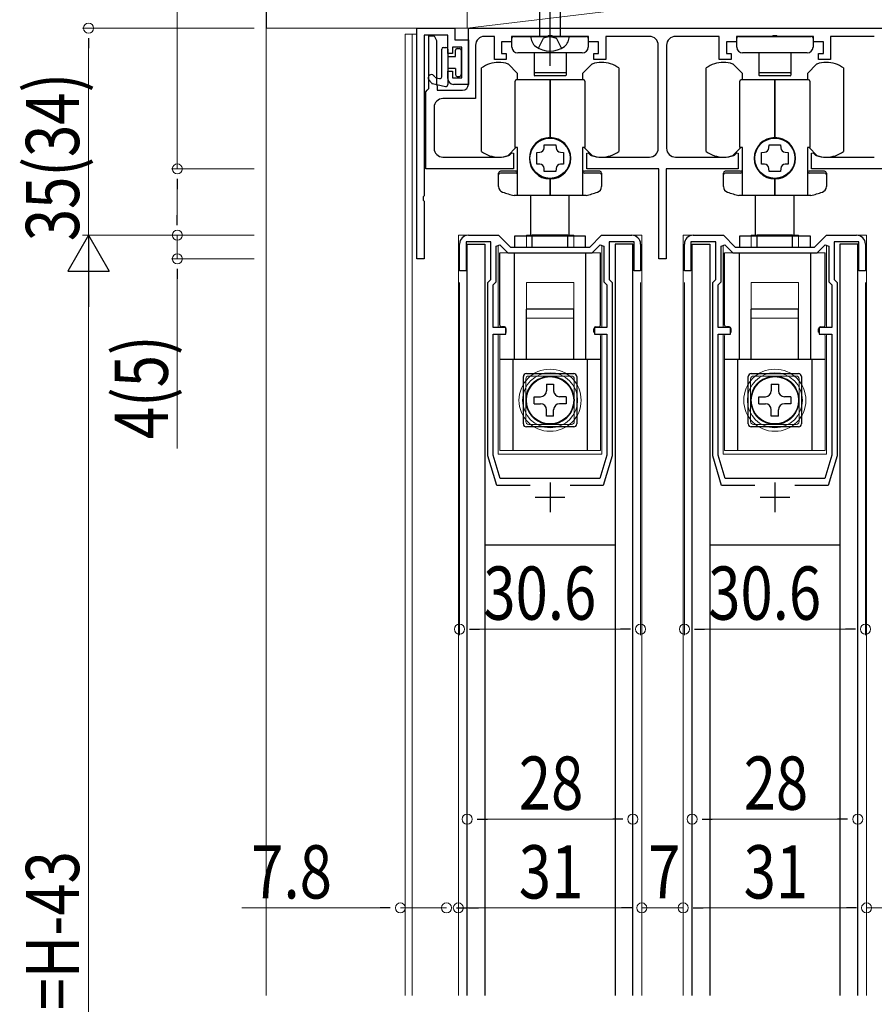
# Model space of a CAD drawing. Extents: x 0 to 1386, y 0 to 2228.
# Drawn here: x 148 to 292, y 529 to 695 of the extents above; entities that cross this region are included whole.
import ezdxf

# ---------------------------------------------------------------- set-up
doc = ezdxf.new("R2010")
doc.units = 0
doc.linetypes.add('YCENTER_1', pattern=[13, 10, -1, 1, -1])
doc.linetypes.add('YHIDDEN_1', pattern=[4, 3, -1])
for name, color, linetype, lineweight in [('YKK_11', 7, 'CONTINUOUS', 30), ('YKK_12', 2, 'CONTINUOUS', 13), ('YKK_13', 4, 'CONTINUOUS', 30), ('YKK_D', 6, 'CONTINUOUS', 13), ('YSS_K', 3, 'CONTINUOUS', 13)]:
    doc.layers.add(name, color=color, linetype=linetype, lineweight=lineweight)
doc.styles.add('text-b', font='extslim2.shx', dxfattribs={"width": 0.8, "bigfont": 'extfont2.shx'})

msp = doc.modelspace()

# ---------------------------------------------------------------- linework, layer by layer
at = {"layer": 'YKK_11', "color": 0, "linetype": 'ByBlock', "lineweight": -2, "ltscale": 0.5}
for p, q in [((215.17, 654.56), (215.17, 693.56)), ((215.17, 693.56), (221.57, 693.56)), ((220.37, 692.36), (216.37, 692.36)), ((216.37, 692.36), (216.37, 665.22)), ((220.37, 689.26), (220.37, 692.36)), ((221.57, 693.56), (221.57, 691.56)), ((223.87, 693.56), (327.47, 693.56)), ((223.87, 684.06), (223.87, 693.56)), ((217.17, 683.36), (217.17, 692.26)), ((217.17, 692.26), (218.07, 692.26)), ((218.07, 692.26), (218.46, 691.45)), ((218.46, 691.45), (218.46, 691.07)), ((218.46, 691.07), (218.46, 690.45)), ((221.57, 691.56), (223.87, 691.56)), ((223.87, 691.56), (223.87, 684.06)), ((225.07, 690.66), (225.07, 681.66)), ((228.27, 692.16), (226.57, 692.16)), ((228.27, 688.26), (228.27, 692.16)), ((231.17, 691.26), (229.47, 691.26)), ((229.47, 691.26), (229.47, 689.26)), ((237.22, 692.16), (231.17, 692.16)), ((231.17, 692.16), (231.17, 691.26)), ((237.4, 692.28), (237.22, 692.16)), ((237.95, 692.28), (237.4, 692.28)), ((238.13, 692.16), (237.95, 692.28)), ((244.17, 692.16), (238.13, 692.16)), ((244.17, 691.26), (244.17, 692.16)), ((245.87, 691.26), (244.17, 691.26)), ((245.87, 689.26), (245.87, 691.26)), ((254.47, 692.16), (247.07, 692.16)), ((247.07, 692.16), (247.07, 688.26)), ((255.97, 673.26), (255.97, 690.66)), ((257.37, 690.66), (257.37, 673.26)), ((266.27, 692.16), (258.87, 692.16)), ((266.27, 688.26), (266.27, 692.16)), ((269.17, 691.26), (267.47, 691.26)), ((267.47, 691.26), (267.47, 689.26)), ((275.22, 692.16), (269.17, 692.16)), ((269.17, 692.16), (269.17, 691.26)), ((275.4, 692.28), (275.22, 692.16)), ((275.95, 692.28), (275.4, 692.28)), ((276.13, 692.16), (275.95, 692.28)), ((282.17, 692.16), (276.13, 692.16)), ((282.17, 691.26), (282.17, 692.16)), ((283.87, 691.26), (282.17, 691.26)), ((283.87, 689.26), (283.87, 691.26)), ((292.47, 692.16), (285.07, 692.16)), ((285.07, 692.16), (285.07, 688.26)), ((218.46, 690.45), (218.46, 690.07)), ((218.46, 690.07), (218.46, 689.45)), ((218.46, 689.45), (218.46, 689.07)), ((218.46, 689.07), (218.46, 688.45)), ((221.17, 689.26), (220.37, 689.26)), ((222.77, 690.36), (221.17, 690.36)), ((221.17, 690.36), (221.17, 689.26)), ((222.77, 685.16), (222.77, 690.36)), ((229.47, 689.26), (230.27, 689.26)), ((230.27, 689.26), (230.27, 688.26)), ((245.07, 688.26), (245.07, 689.26)), ((245.07, 689.26), (245.87, 689.26)), ((267.47, 689.26), (268.27, 689.26)), ((268.27, 689.26), (268.27, 688.26)), ((283.07, 688.26), (283.07, 689.26)), ((283.07, 689.26), (283.87, 689.26)), ((218.46, 688.45), (218.46, 688.07)), ((218.46, 688.07), (218.46, 687.45)), ((218.46, 687.45), (218.46, 687.07)), ((230.27, 688.26), (228.27, 688.26)), ((247.07, 688.26), (245.07, 688.26)), ((268.27, 688.26), (266.27, 688.26)), ((285.07, 688.26), (283.07, 688.26)), ((218.46, 687.07), (218.46, 686.45)), ((218.46, 686.45), (218.46, 686.07)), ((218.46, 686.07), (218.46, 685.45)), ((220.37, 685.06), (220.37, 686.26)), ((220.37, 686.26), (221.17, 686.26)), ((221.17, 686.26), (221.17, 685.16)), ((218.46, 685.45), (218.46, 685.07)), ((218.46, 685.07), (218.46, 684.45)), ((218.46, 684.45), (218.46, 684.07)), ((218.46, 684.07), (218.57, 683.76)), ((221.17, 685.16), (222.77, 685.16)), ((223.87, 684.06), (221.37, 684.06)), ((216.67, 682.77), (216.92, 683.06)), ((216.67, 669.76), (216.67, 682.77)), ((216.92, 683.06), (217.17, 683.36)), ((218.57, 683.76), (218.57, 683.06)), ((218.57, 683.06), (222.87, 683.06)), ((225.07, 681.66), (219.57, 681.66)), ((218.07, 680.16), (218.07, 673.26)), ((230.83, 672.1), (231.23, 672.5)), ((231.23, 672.5), (231.47, 672.4)), ((231.47, 672.4), (231.47, 669.76)), ((243.87, 672.4), (244.12, 672.5)), ((243.87, 669.76), (243.87, 672.4)), ((244.12, 672.5), (244.52, 672.1)), ((268.83, 672.1), (269.23, 672.5)), ((269.23, 672.5), (269.47, 672.4)), ((269.47, 672.4), (269.47, 669.76)), ((281.87, 672.4), (282.12, 672.5)), ((281.87, 669.76), (281.87, 672.4)), ((282.12, 672.5), (282.52, 672.1)), ((219.57, 671.76), (229.02, 671.76)), ((230.71, 672.03), (230.83, 672.1)), ((244.52, 672.1), (244.64, 672.03)), ((246.32, 671.76), (254.47, 671.76)), ((258.87, 671.76), (267.02, 671.76)), ((268.71, 672.03), (268.83, 672.1)), ((282.52, 672.1), (282.64, 672.03)), ((284.32, 671.76), (292.47, 671.76)), ((231.47, 669.76), (216.67, 669.76)), ((256.07, 669.76), (243.87, 669.76)), ((256.07, 654.56), (256.07, 669.76)), ((269.47, 669.76), (257.27, 669.76)), ((257.27, 669.76), (257.27, 654.56)), ((294.07, 669.76), (281.87, 669.76)), ((216.37, 665.22), (216.25, 665.04)), ((216.25, 665.04), (216.25, 664.49)), ((216.25, 664.49), (216.37, 664.3)), ((216.37, 664.3), (216.37, 654.56)), ((227.67, 657.46), (223.47, 657.46)), ((223.47, 657.46), (223.47, 652.56)), ((223.87, 658.56), (228.97, 658.56)), ((227.67, 651.06), (227.67, 657.46)), ((228.97, 658.56), (230.97, 656.56)), ((244.37, 656.56), (246.37, 658.56)), ((246.37, 658.56), (251.47, 658.56)), ((251.87, 657.46), (247.67, 657.46)), ((247.67, 657.46), (247.67, 651.06)), ((251.87, 652.56), (251.87, 657.46)), ((265.67, 657.46), (261.47, 657.46)), ((261.47, 657.46), (261.47, 652.56)), ((261.87, 658.56), (266.97, 658.56)), ((265.67, 651.06), (265.67, 657.46)), ((266.97, 658.56), (268.97, 656.56)), ((282.37, 656.56), (284.37, 658.56)), ((284.37, 658.56), (289.47, 658.56)), ((289.87, 657.46), (285.67, 657.46)), ((285.67, 657.46), (285.67, 651.06)), ((289.87, 652.56), (289.87, 657.46)), ((222.37, 652.56), (222.37, 657.06)), ((228.57, 656.68), (229.19, 656.93)), ((228.57, 650.69), (228.57, 656.68)), ((229.19, 656.93), (230.56, 655.56)), ((230.97, 656.56), (244.37, 656.56)), ((244.79, 655.56), (246.16, 656.93)), ((246.16, 656.93), (246.77, 656.68)), ((246.77, 656.68), (246.77, 650.69)), ((252.97, 657.06), (252.97, 652.56)), ((260.37, 652.56), (260.37, 657.06)), ((266.57, 656.68), (267.19, 656.93)), ((266.57, 650.69), (266.57, 656.68)), ((267.19, 656.93), (268.56, 655.56)), ((268.97, 656.56), (282.37, 656.56)), ((282.79, 655.56), (284.16, 656.93)), ((284.16, 656.93), (284.77, 656.68)), ((284.77, 656.68), (284.77, 650.69)), ((290.97, 657.06), (290.97, 652.56)), ((216.37, 654.56), (215.17, 654.56)), ((230.56, 655.56), (244.79, 655.56)), ((257.27, 654.56), (256.07, 654.56)), ((268.56, 655.56), (282.79, 655.56)), ((223.47, 652.56), (222.37, 652.56)), ((252.97, 652.56), (251.87, 652.56)), ((261.47, 652.56), (260.37, 652.56)), ((290.97, 652.56), (289.87, 652.56)), ((227.17, 650.56), (227.67, 651.06)), ((247.67, 651.06), (248.17, 650.56)), ((265.17, 650.56), (265.67, 651.06)), ((285.67, 651.06), (286.17, 650.56)), ((227.17, 621.26), (227.17, 650.56)), ((228.07, 650.19), (228.57, 650.69)), ((228.07, 642.96), (228.07, 650.19)), ((246.77, 650.69), (247.27, 650.19)), ((247.27, 650.19), (247.27, 642.96)), ((248.17, 650.56), (248.17, 621.26)), ((265.17, 621.26), (265.17, 650.56)), ((266.07, 650.19), (266.57, 650.69)), ((266.07, 642.96), (266.07, 650.19)), ((284.77, 650.69), (285.27, 650.19)), ((285.27, 650.19), (285.27, 642.96)), ((286.17, 650.56), (286.17, 621.26)), ((230.17, 642.96), (228.07, 642.96)), ((230.17, 641.86), (230.17, 642.96)), ((247.27, 642.96), (245.17, 642.96)), ((245.17, 642.96), (245.17, 641.86)), ((268.17, 642.96), (266.07, 642.96)), ((268.17, 641.86), (268.17, 642.96)), ((285.27, 642.96), (283.17, 642.96)), ((283.17, 642.96), (283.17, 641.86)), ((228.07, 621.4), (228.07, 641.86)), ((228.07, 641.86), (230.17, 641.86)), ((245.17, 641.86), (247.27, 641.86)), ((247.27, 641.86), (247.27, 621.4)), ((247.27, 641.86), (247.27, 621.4)), ((266.07, 621.4), (266.07, 641.86)), ((266.07, 641.86), (268.17, 641.86)), ((283.17, 641.86), (285.27, 641.86)), ((285.27, 641.86), (285.27, 621.4)), ((285.27, 641.86), (285.27, 621.4)), ((228.67, 616.26), (227.17, 621.26)), ((229.25, 617.46), (228.07, 621.4)), ((247.27, 621.4), (246.09, 617.46)), ((248.17, 621.26), (246.67, 616.26)), ((266.67, 616.26), (265.17, 621.26)), ((267.25, 617.46), (266.07, 621.4)), ((285.27, 621.4), (284.09, 617.46)), ((286.17, 621.26), (284.67, 616.26)), ((246.09, 617.46), (229.25, 617.46)), ((284.09, 617.46), (267.25, 617.46)), ((234.29, 616.26), (228.67, 616.26)), ((246.67, 616.26), (241.06, 616.26)), ((272.29, 616.26), (266.67, 616.26)), ((284.67, 616.26), (279.06, 616.26))]:
    msp.add_line(p, q, dxfattribs=at)
at = {"layer": 'YKK_11', "color": 2, "ltscale": 0.5}
for p, q in [((237.67, 616.76), (237.67, 611.76)), ((275.67, 616.76), (275.67, 611.76)), ((235.17, 614.26), (240.17, 614.26)), ((273.17, 614.26), (278.17, 614.26))]:
    msp.add_line(p, q, dxfattribs=at)
at = {"layer": 'YKK_11', "color": 0, "linetype": 'ByBlock', "lineweight": -2, "ltscale": 0.5}
for centre, radius, start, end in [((226.57, 690.66), 1.5, 90, 180), ((254.47, 690.66), 1.5, 0, 90), ((258.87, 690.66), 1.5, 90, 180), ((221.37, 685.06), 1, 180, 270), ((222.87, 684.06), 1, 270, 360), ((219.57, 680.16), 1.5, 90, 180), ((219.57, 673.26), 1.5, 180, 270), ((254.47, 673.26), 1.5, 270, 360), ((258.87, 673.26), 1.5, 180, 270), ((229.02, 677.26), 5.5, 270, 287.8376), ((246.32, 677.26), 5.5, 252.1624, 270), ((267.02, 677.26), 5.5, 270, 287.8376), ((284.32, 677.26), 5.5, 252.1624, 270), ((223.87, 657.06), 1.5, 90, 180), ((251.47, 657.06), 1.5, 0, 90), ((261.87, 657.06), 1.5, 90, 180), ((289.47, 657.06), 1.5, 0, 90)]:
    msp.add_arc(centre, radius, start, end, dxfattribs=at)
at = {"layer": 'YKK_12'}
for p, q in [((213.17, 692.56), (213.17, 530.06)), ((214.37, 692.56), (214.37, 530.06)), ((222.17, 530.06), (222.17, 658.56)), ((253.17, 530.06), (253.17, 658.56)), ((260.17, 530.06), (260.17, 658.56)), ((291.17, 530.06), (291.17, 658.56))]:
    msp.add_line(p, q, dxfattribs=at)
at = {"layer": 'YKK_12', "ltscale": 1.5}
for p, q in [((213.17, 692.56), (215.17, 692.56)), ((223.87, 658.56), (222.17, 658.56)), ((251.47, 658.56), (253.17, 658.56)), ((251.47, 658.56), (253.17, 658.56)), ((261.87, 658.56), (260.17, 658.56)), ((289.47, 658.56), (291.17, 658.56)), ((289.47, 658.56), (291.17, 658.56))]:
    msp.add_line(p, q, dxfattribs=at)
at = {"layer": 'YKK_12', "linetype": 'Continuous', "lineweight": 13, "ltscale": 1.5}
for p, q in [((228.92, 642.96), (228.92, 656.82)), ((246.42, 642.96), (246.42, 656.82)), ((266.92, 642.96), (266.92, 656.82)), ((284.42, 642.96), (284.42, 656.82)), ((228.92, 621.56), (228.92, 641.86)), ((246.42, 621.56), (246.42, 641.86)), ((266.92, 621.56), (266.92, 641.86)), ((284.42, 621.56), (284.42, 641.86)), ((228.92, 621.56), (246.42, 621.56)), ((266.92, 621.56), (284.42, 621.56))]:
    msp.add_line(p, q, dxfattribs=at)
at = {"layer": 'YKK_13', "linetype": 'YCENTER_1'}
msp.add_line((237.67, 687.16), (237.67, 734.66), dxfattribs=at)
at = {"layer": 'YKK_13', "linetype": 'Continuous'}
for p, q in [((235.92, 692.16), (235.92, 727.94)), ((239.42, 692.16), (239.42, 727.94)), ((240.92, 692.16), (234.42, 692.16))]:
    msp.add_line(p, q, dxfattribs=at)
at = {"layer": 'YKK_13'}
for p, q in [((231.22, 690.36), (231.22, 691.86)), ((231.52, 692.16), (243.82, 692.16)), ((244.12, 691.86), (244.12, 690.36)), ((269.22, 690.36), (269.22, 691.86)), ((269.52, 692.16), (281.82, 692.16)), ((282.12, 691.86), (282.12, 690.36)), ((219.37, 685.35), (219.37, 690.01)), ((219.67, 690.31), (220.07, 690.31)), ((220.37, 690.01), (220.37, 684.01)), ((221.67, 688.76), (221.67, 689.81)), ((221.97, 690.11), (222.37, 690.11)), ((222.67, 689.81), (222.67, 685.71)), ((243.12, 689.36), (232.22, 689.36)), ((234.97, 689.36), (234.97, 686.11)), ((240.37, 689.36), (240.37, 686.11)), ((281.12, 689.36), (270.22, 689.36)), ((272.97, 689.36), (272.97, 686.11)), ((278.37, 689.36), (278.37, 686.11)), ((220.37, 688.76), (221.67, 688.76)), ((232.17, 685.9), (230.57, 687.5)), ((244.77, 687.5), (243.17, 685.9)), ((270.17, 685.9), (268.57, 687.5)), ((282.77, 687.5), (281.17, 685.9)), ((221.67, 686.76), (220.37, 686.76)), ((221.67, 686.76), (221.67, 685.71)), ((226.07, 672.69), (226.07, 686.83)), ((232.17, 684.81), (232.17, 685.9)), ((234.97, 686.11), (234.97, 685.61)), ((240.27, 686.01), (235.07, 686.01)), ((240.37, 686.11), (240.37, 685.61)), ((243.17, 685.9), (243.17, 684.81)), ((249.27, 686.83), (249.27, 672.69)), ((264.07, 672.69), (264.07, 686.83)), ((270.17, 684.81), (270.17, 685.9)), ((272.97, 686.11), (272.97, 685.61)), ((278.27, 686.01), (273.07, 686.01)), ((278.37, 686.11), (278.37, 685.61)), ((281.17, 685.9), (281.17, 684.81)), ((287.27, 686.83), (287.27, 672.69)), ((217.61, 684.3), (217.19, 684.82)), ((217.78, 684.19), (220.01, 683.72)), ((218.22, 685.29), (218.06, 685.5)), ((218.4, 685.18), (219.01, 685.05)), ((221.97, 685.41), (222.37, 685.41)), ((231.77, 673.36), (231.77, 684.61)), ((237.67, 684.81), (231.97, 684.81)), ((240.27, 685.51), (235.07, 685.51)), ((237.67, 675.06), (237.67, 684.81)), ((243.37, 684.81), (237.67, 684.81)), ((237.67, 684.81), (237.67, 675.06)), ((243.57, 684.61), (243.57, 673.36)), ((269.77, 673.36), (269.77, 684.61)), ((275.67, 684.81), (269.97, 684.81)), ((278.27, 685.51), (273.07, 685.51)), ((275.67, 675.06), (275.67, 684.81)), ((281.37, 684.81), (275.67, 684.81)), ((275.67, 684.81), (275.67, 675.06)), ((281.57, 684.61), (281.57, 673.36)), ((230.57, 672.02), (231.91, 673.36)), ((232.17, 673.36), (231.77, 673.36)), ((232.17, 665.26), (232.17, 673.36)), ((235.42, 672.53), (235.93, 672.57)), ((235.42, 670.59), (235.42, 672.53)), ((236.66, 673.31), (236.7, 673.81)), ((236.7, 673.81), (238.64, 673.81)), ((238.64, 673.81), (238.68, 673.31)), ((239.42, 672.57), (239.92, 672.53)), ((239.92, 672.53), (239.92, 670.59)), ((243.17, 673.36), (243.17, 665.26)), ((243.57, 673.36), (243.17, 673.36)), ((243.44, 673.36), (244.77, 672.02)), ((268.57, 672.02), (269.91, 673.36)), ((270.17, 673.36), (269.77, 673.36)), ((270.17, 665.26), (270.17, 673.36)), ((273.42, 672.53), (273.93, 672.57)), ((273.42, 670.59), (273.42, 672.53)), ((274.66, 673.31), (274.7, 673.81)), ((274.7, 673.81), (276.64, 673.81)), ((276.64, 673.81), (276.68, 673.31)), ((277.42, 672.57), (277.92, 672.53)), ((277.92, 672.53), (277.92, 670.59)), ((281.17, 673.36), (281.17, 665.26)), ((281.57, 673.36), (281.17, 673.36)), ((281.44, 673.36), (282.77, 672.02)), ((228.97, 666.78), (228.97, 669.06)), ((231.87, 669.36), (229.27, 669.36)), ((231.87, 669.06), (229.27, 669.06)), ((235.93, 670.55), (235.42, 670.59)), ((236.7, 669.31), (236.66, 669.82)), ((238.64, 669.31), (236.7, 669.31)), ((238.68, 669.82), (238.64, 669.31)), ((239.92, 670.59), (239.42, 670.55)), ((246.07, 669.36), (243.47, 669.36)), ((246.07, 669.06), (243.47, 669.06)), ((246.37, 669.06), (246.37, 666.78)), ((266.97, 666.78), (266.97, 669.06)), ((269.87, 669.36), (267.27, 669.36)), ((269.87, 669.06), (267.27, 669.06)), ((273.93, 670.55), (273.42, 670.59)), ((274.7, 669.31), (274.66, 669.82)), ((276.64, 669.31), (274.7, 669.31)), ((276.68, 669.82), (276.64, 669.31)), ((277.92, 670.59), (277.42, 670.55)), ((284.07, 669.36), (281.47, 669.36)), ((284.07, 669.06), (281.47, 669.06)), ((284.37, 669.06), (284.37, 666.78)), ((237.67, 665.26), (237.67, 668.06)), ((237.67, 668.06), (237.67, 665.26)), ((275.67, 665.26), (275.67, 668.06)), ((275.67, 668.06), (275.67, 665.26)), ((237.67, 665.26), (231.59, 665.26)), ((234.42, 658.56), (234.42, 665.26)), ((243.75, 665.26), (237.67, 665.26)), ((240.92, 658.56), (240.92, 665.26)), ((275.67, 665.26), (269.59, 665.26)), ((272.42, 658.56), (272.42, 665.26)), ((281.75, 665.26), (275.67, 665.26)), ((278.92, 658.56), (278.92, 665.26)), ((231.72, 658.43), (243.62, 658.43)), ((231.72, 656.56), (231.72, 658.43)), ((234.67, 656.56), (234.67, 658.56)), ((240.67, 658.56), (234.67, 658.56)), ((240.67, 656.56), (240.67, 658.56)), ((243.62, 658.43), (243.62, 656.56)), ((269.72, 658.43), (281.62, 658.43)), ((269.72, 656.56), (269.72, 658.43)), ((272.67, 656.56), (272.67, 658.56)), ((278.67, 658.56), (272.67, 658.56)), ((278.67, 656.56), (278.67, 658.56)), ((281.62, 658.43), (281.62, 656.56)), ((223.67, 657.06), (226.67, 657.06)), ((223.67, 530.06), (223.67, 657.06)), ((226.67, 657.06), (226.67, 530.06)), ((251.67, 657.06), (248.67, 657.06)), ((248.67, 657.06), (248.67, 530.06)), ((251.67, 530.06), (251.67, 657.06)), ((261.67, 657.06), (264.67, 657.06)), ((261.67, 530.06), (261.67, 657.06)), ((264.67, 657.06), (264.67, 530.06)), ((289.67, 657.06), (286.67, 657.06)), ((286.67, 657.06), (286.67, 530.06)), ((289.67, 530.06), (289.67, 657.06)), ((229.17, 643.36), (229.17, 655.56)), ((231.67, 637.56), (231.67, 655.56)), ((231.72, 655.56), (231.72, 655.56)), ((234.67, 655.56), (234.67, 655.56)), ((240.67, 655.56), (240.67, 655.56)), ((243.62, 655.56), (243.62, 655.56)), ((243.67, 655.56), (243.67, 637.56)), ((246.17, 643.36), (246.17, 655.56)), ((267.17, 643.36), (267.17, 655.56)), ((269.67, 637.56), (269.67, 655.56)), ((269.72, 655.56), (269.72, 655.56)), ((272.67, 655.56), (272.67, 655.56)), ((278.67, 655.56), (278.67, 655.56)), ((281.62, 655.56), (281.62, 655.56)), ((281.67, 655.56), (281.67, 637.56)), ((284.17, 643.36), (284.17, 655.56)), ((241.67, 646.06), (233.67, 646.06)), ((233.67, 637.61), (233.67, 646.06)), ((241.67, 637.61), (241.67, 646.06)), ((279.67, 646.06), (271.67, 646.06)), ((271.67, 637.61), (271.67, 646.06)), ((279.67, 637.61), (279.67, 646.06)), ((229.97, 643.06), (229.47, 643.06)), ((230.27, 642.16), (230.27, 642.76)), ((245.07, 642.16), (245.07, 642.76)), ((245.37, 643.06), (245.87, 643.06)), ((267.97, 643.06), (267.47, 643.06)), ((268.27, 642.16), (268.27, 642.76)), ((283.07, 642.16), (283.07, 642.76)), ((283.37, 643.06), (283.87, 643.06)), ((246.17, 637.56), (229.17, 637.56)), ((231.42, 622.16), (231.42, 637.56)), ((243.92, 637.56), (243.92, 622.16)), ((284.17, 637.56), (267.17, 637.56)), ((269.42, 622.16), (269.42, 637.56)), ((281.92, 637.56), (281.92, 622.16)), ((233.17, 626.66), (233.17, 634.66)), ((233.67, 635.16), (241.67, 635.16)), ((242.17, 634.66), (242.17, 626.66)), ((271.17, 626.66), (271.17, 634.66)), ((271.67, 635.16), (279.67, 635.16)), ((280.17, 634.66), (280.17, 626.66)), ((237.07, 633.36), (237.07, 632.26)), ((237.07, 633.36), (238.27, 633.36)), ((238.27, 633.36), (238.27, 632.26)), ((275.07, 633.36), (275.07, 632.26)), ((275.07, 633.36), (276.27, 633.36)), ((276.27, 633.36), (276.27, 632.26)), ((234.97, 631.26), (236.07, 631.26)), ((234.97, 630.06), (234.97, 631.26)), ((240.37, 631.26), (239.27, 631.26)), ((240.37, 631.26), (240.37, 630.06)), ((272.97, 631.26), (274.07, 631.26)), ((272.97, 630.06), (272.97, 631.26)), ((278.37, 631.26), (277.27, 631.26)), ((278.37, 631.26), (278.37, 630.06)), ((234.97, 630.06), (236.07, 630.06)), ((240.37, 630.06), (239.27, 630.06)), ((272.97, 630.06), (274.07, 630.06)), ((278.37, 630.06), (277.27, 630.06)), ((237.07, 627.96), (237.07, 629.06)), ((238.27, 627.96), (237.07, 627.96)), ((238.27, 627.96), (238.27, 629.06)), ((275.07, 627.96), (275.07, 629.06)), ((276.27, 627.96), (275.07, 627.96)), ((276.27, 627.96), (276.27, 629.06)), ((241.67, 626.16), (233.67, 626.16)), ((279.67, 626.16), (271.67, 626.16)), ((248.67, 606.16), (226.67, 606.16)), ((286.67, 606.16), (264.67, 606.16))]:
    msp.add_line(p, q, dxfattribs=at)
at = {"layer": 'YKK_13', "linetype": 'YHIDDEN_1'}
for p, q in [((235.72, 690.17), (236.58, 691.89)), ((237.67, 692.16), (236.58, 691.89)), ((237.67, 692.16), (238.77, 691.89)), ((239.62, 690.17), (238.77, 691.89))]:
    msp.add_line(p, q, dxfattribs=at)
at = {"layer": 'YKK_13', "linetype": 'Continuous', "lineweight": 13}
for p, q in [((233.67, 656.56), (233.67, 658.56)), ((241.67, 658.56), (233.67, 658.56)), ((241.67, 656.56), (241.67, 658.56)), ((271.67, 656.56), (271.67, 658.56)), ((279.67, 658.56), (271.67, 658.56)), ((279.67, 656.56), (279.67, 658.56)), ((229.17, 643.36), (229.17, 655.56)), ((246.17, 655.56), (229.17, 655.56)), ((231.67, 637.56), (231.67, 655.56)), ((233.67, 655.56), (233.67, 655.56)), ((241.67, 655.56), (241.67, 655.56)), ((243.67, 655.56), (243.67, 637.56)), ((246.17, 643.36), (246.17, 655.56)), ((267.17, 643.36), (267.17, 655.56)), ((284.17, 655.56), (267.17, 655.56)), ((269.67, 637.56), (269.67, 655.56)), ((271.67, 655.56), (271.67, 655.56)), ((279.67, 655.56), (279.67, 655.56)), ((281.67, 655.56), (281.67, 637.56)), ((284.17, 643.36), (284.17, 655.56)), ((233.67, 650.56), (241.67, 650.56)), ((233.67, 644.56), (233.67, 650.56)), ((241.67, 650.56), (241.67, 644.56)), ((271.67, 650.56), (279.67, 650.56)), ((271.67, 644.56), (271.67, 650.56)), ((279.67, 650.56), (279.67, 644.56)), ((234.67, 644.56), (233.67, 644.56)), ((240.67, 644.56), (234.67, 644.56)), ((241.67, 644.56), (240.67, 644.56)), ((272.67, 644.56), (271.67, 644.56)), ((278.67, 644.56), (272.67, 644.56)), ((279.67, 644.56), (278.67, 644.56)), ((230.27, 642.16), (230.27, 642.76)), ((245.07, 642.16), (245.07, 642.76)), ((268.27, 642.16), (268.27, 642.76)), ((283.07, 642.16), (283.07, 642.76)), ((229.17, 641.56), (229.17, 622.16)), ((229.97, 641.86), (229.47, 641.86)), ((245.37, 641.86), (245.87, 641.86)), ((246.17, 641.56), (246.17, 622.16)), ((267.17, 641.56), (267.17, 622.16)), ((267.97, 641.86), (267.47, 641.86)), ((283.37, 641.86), (283.87, 641.86)), ((284.17, 641.56), (284.17, 622.16)), ((236.32, 637.56), (229.17, 637.56)), ((231.42, 622.16), (231.42, 637.56)), ((239.02, 637.56), (236.32, 637.56)), ((246.17, 637.56), (239.02, 637.56)), ((243.92, 637.56), (243.92, 622.16)), ((274.32, 637.56), (267.17, 637.56)), ((269.42, 622.16), (269.42, 637.56)), ((277.02, 637.56), (274.32, 637.56)), ((284.17, 637.56), (277.02, 637.56)), ((281.92, 637.56), (281.92, 622.16)), ((233.57, 627.06), (233.57, 634.26)), ((234.07, 634.76), (241.27, 634.76)), ((241.77, 634.26), (241.77, 627.06)), ((271.57, 627.06), (271.57, 634.26)), ((272.07, 634.76), (279.27, 634.76)), ((279.77, 634.26), (279.77, 627.06)), ((237.07, 633.36), (237.07, 632.26)), ((237.07, 633.36), (238.27, 633.36)), ((238.27, 633.36), (238.27, 632.26)), ((275.07, 633.36), (275.07, 632.26)), ((275.07, 633.36), (276.27, 633.36)), ((276.27, 633.36), (276.27, 632.26)), ((234.97, 630.06), (234.97, 631.26)), ((234.97, 631.26), (236.07, 631.26)), ((240.37, 631.26), (239.27, 631.26)), ((240.37, 631.26), (240.37, 630.06)), ((272.97, 630.06), (272.97, 631.26)), ((272.97, 631.26), (274.07, 631.26)), ((278.37, 631.26), (277.27, 631.26)), ((278.37, 631.26), (278.37, 630.06)), ((234.97, 630.06), (236.07, 630.06)), ((240.37, 630.06), (239.27, 630.06)), ((272.97, 630.06), (274.07, 630.06)), ((278.37, 630.06), (277.27, 630.06)), ((237.07, 627.96), (237.07, 629.06)), ((238.27, 627.96), (237.07, 627.96)), ((238.27, 627.96), (238.27, 629.06)), ((275.07, 627.96), (275.07, 629.06)), ((276.27, 627.96), (275.07, 627.96)), ((276.27, 627.96), (276.27, 629.06)), ((241.27, 626.56), (234.07, 626.56)), ((279.27, 626.56), (272.07, 626.56)), ((229.17, 622.16), (246.17, 622.16)), ((267.17, 622.16), (284.17, 622.16))]:
    msp.add_line(p, q, dxfattribs=at)
at = {"layer": 'YKK_13', "linetype": 'YHIDDEN_1', "lineweight": 13}
for p, q in [((231.67, 653.56), (231.67, 655.56)), ((269.67, 653.56), (269.67, 655.56)), ((236.32, 637.53), (236.32, 637.56)), ((239.02, 637.53), (239.02, 637.56)), ((274.32, 637.53), (274.32, 637.56)), ((277.02, 637.53), (277.02, 637.56))]:
    msp.add_line(p, q, dxfattribs=at)
at = {"layer": 'YKK_13'}
for centre, radius in [((237.67, 671.56), 3.4), ((275.67, 671.56), 3.4), ((237.67, 630.66), 4.05), ((237.67, 630.66), 4), ((275.67, 630.66), 4.05), ((275.67, 630.66), 4)]:
    msp.add_circle(centre, radius, dxfattribs=at)
at = {"layer": 'YKK_13', "linetype": 'Continuous', "lineweight": 13}
for centre, radius in [((237.67, 630.66), 5.25), ((275.67, 630.66), 5.25), ((237.67, 630.66), 4.65), ((237.67, 630.66), 4), ((275.67, 630.66), 4.65), ((275.67, 630.66), 4)]:
    msp.add_circle(centre, radius, dxfattribs=at)
at = {"layer": 'YKK_13'}
for centre, radius, start, end in [((231.52, 691.86), 0.3, 90, 180), ((243.82, 691.86), 0.3, 0, 90), ((269.52, 691.86), 0.3, 90, 180), ((281.82, 691.86), 0.3, 0, 90), ((219.67, 690.01), 0.3, 90, 180), ((220.07, 690.01), 0.3, 0, 90), ((221.97, 689.81), 0.3, 90, 180), ((222.37, 689.81), 0.3, 0, 90), ((232.22, 690.36), 1, 180, 270), ((243.12, 690.36), 1, 270, 0), ((270.22, 690.36), 1, 180, 270), ((281.12, 690.36), 1, 270, 0), ((228.97, 682.76), 5, 90, 125.4505), ((228.97, 682.76), 5, 71.3371, 90), ((246.37, 682.76), 5, 90, 108.6629), ((246.37, 682.76), 5, 54.5495, 90), ((266.97, 682.76), 5, 90, 125.4505), ((266.97, 682.76), 5, 71.3371, 90), ((284.37, 682.76), 5, 90, 108.6629), ((284.37, 682.76), 5, 54.5495, 90), ((217.62, 685.16), 0.55, 38.3331, 218.3331), ((221.97, 685.71), 0.3, 180, 270), ((222.37, 685.71), 0.3, 270, 0), ((235.07, 686.11), 0.1, 180, 270), ((240.27, 686.11), 0.1, 270, 360), ((273.07, 686.11), 0.1, 180, 270), ((278.27, 686.11), 0.1, 270, 360), ((217.84, 684.48), 0.3, 218.3331, 258.0805), ((218.46, 685.48), 0.3, 218.3331, 258.0805), ((219.07, 685.35), 0.3, 258.0805, 0), ((220.07, 684.01), 0.3, 258.0805, 0), ((231.97, 684.61), 0.2, 90, 180), ((235.07, 685.61), 0.1, 180, 270), ((240.27, 685.61), 0.1, 270, 0), ((243.37, 684.61), 0.2, 0, 90), ((269.97, 684.61), 0.2, 90, 180), ((273.07, 685.61), 0.1, 180, 270), ((278.27, 685.61), 0.1, 270, 0), ((281.37, 684.61), 0.2, 0, 90), ((237.67, 671.56), 3.5, 90, 270), ((237.67, 671.56), 3.5, 270, 90), ((275.67, 671.56), 3.5, 90, 270), ((275.67, 671.56), 3.5, 270, 90), ((228.97, 676.76), 5, 234.5495, 270), ((235.87, 673.37), 0.8, 274.3328, 355.6672), ((239.48, 673.37), 0.8, 184.3328, 265.6672), ((246.37, 676.76), 5, 270, 305.4505), ((266.97, 676.76), 5, 234.5495, 270), ((273.87, 673.37), 0.8, 274.3328, 355.6672), ((277.48, 673.37), 0.8, 184.3328, 265.6672), ((284.37, 676.76), 5, 270, 305.4505), ((228.97, 676.76), 5, 270, 288.6629), ((246.37, 676.76), 5, 251.3371, 270), ((266.97, 676.76), 5, 270, 288.6629), ((284.37, 676.76), 5, 251.3371, 270), ((229.27, 669.06), 0.3, 90, 180), ((229.27, 668.76), 0.3, 90, 180), ((231.87, 669.66), 0.3, 270, 0), ((231.87, 669.36), 0.3, 270, 0), ((235.87, 669.76), 0.8, 4.3328, 85.6672), ((239.48, 669.76), 0.8, 94.3328, 175.6672), ((243.47, 669.66), 0.3, 180, 270), ((243.47, 669.36), 0.3, 180, 270), ((246.07, 669.06), 0.3, 0, 90), ((246.07, 668.76), 0.3, 0, 90), ((267.27, 669.06), 0.3, 90, 180), ((267.27, 668.76), 0.3, 90, 180), ((269.87, 669.66), 0.3, 270, 0), ((269.87, 669.36), 0.3, 270, 0), ((273.87, 669.76), 0.8, 4.3328, 85.6672), ((277.48, 669.76), 0.8, 94.3328, 175.6672), ((281.47, 669.66), 0.3, 180, 270), ((281.47, 669.36), 0.3, 180, 270), ((284.07, 669.06), 0.3, 0, 90), ((284.07, 668.76), 0.3, 0, 90), ((229.97, 666.78), 1, 180, 251.2867), ((237.67, 689.51), 25, 251.2867, 255.9301), ((237.67, 689.51), 25, 284.0699, 288.7133), ((245.37, 666.78), 1, 288.7133, 0), ((267.97, 666.78), 1, 180, 251.2867), ((275.67, 689.51), 25, 251.2867, 255.9301), ((275.67, 689.51), 25, 284.0699, 288.7133), ((283.37, 666.78), 1, 288.7133, 0), ((229.47, 643.36), 0.3, 180, 270), ((229.97, 642.76), 0.3, 0, 90), ((245.37, 642.76), 0.3, 90, 180), ((245.87, 643.36), 0.3, 270, 0), ((267.47, 643.36), 0.3, 180, 270), ((267.97, 642.76), 0.3, 0, 90), ((283.37, 642.76), 0.3, 90, 180), ((283.87, 643.36), 0.3, 270, 0), ((233.67, 634.66), 0.5, 90, 180), ((241.67, 634.66), 0.5, 0, 90), ((271.67, 634.66), 0.5, 90, 180), ((279.67, 634.66), 0.5, 0, 90), ((236.07, 632.26), 1, 270, 0), ((239.27, 632.26), 1, 180, 270), ((274.07, 632.26), 1, 270, 0), ((277.27, 632.26), 1, 180, 270), ((236.07, 629.06), 1, 0, 90), ((239.27, 629.06), 1, 90, 180), ((274.07, 629.06), 1, 0, 90), ((277.27, 629.06), 1, 90, 180), ((233.67, 626.66), 0.5, 180, 270), ((241.67, 626.66), 0.5, 270, 360), ((271.67, 626.66), 0.5, 180, 270), ((279.67, 626.66), 0.5, 270, 360)]:
    msp.add_arc(centre, radius, start, end, dxfattribs=at)
at = {"layer": 'YKK_13', "linetype": 'Continuous'}
for centre, radius, start, end in [((236.52, 692.15), 2.1, 179.6611, 232.7508), ((238.82, 692.15), 2.1, 307.2492, 0.3389), ((237.67, 693.66), 4, 232.7508, 307.2492)]:
    msp.add_arc(centre, radius, start, end, dxfattribs=at)
at = {"layer": 'YKK_13', "linetype": 'Continuous', "lineweight": 13}
for centre, radius, start, end in [((229.47, 641.56), 0.3, 90, 180), ((229.97, 642.16), 0.3, 270, 0), ((245.37, 642.16), 0.3, 180, 270), ((245.87, 641.56), 0.3, 0, 90), ((267.47, 641.56), 0.3, 90, 180), ((267.97, 642.16), 0.3, 270, 0), ((283.37, 642.16), 0.3, 180, 270), ((283.87, 641.56), 0.3, 0, 90), ((234.07, 634.26), 0.5, 90, 180), ((237.67, 630.66), 4.1, 109.2244, 70.7756), ((237.67, 630.66), 4.1, 70.7756, 109.2244), ((241.27, 634.26), 0.5, 0, 90), ((272.07, 634.26), 0.5, 90, 180), ((275.67, 630.66), 4.1, 109.2244, 70.7756), ((275.67, 630.66), 4.1, 70.7756, 109.2244), ((279.27, 634.26), 0.5, 0, 90), ((236.07, 632.26), 1, 270, 0), ((239.27, 632.26), 1, 180, 270), ((274.07, 632.26), 1, 270, 0), ((277.27, 632.26), 1, 180, 270), ((236.07, 629.06), 1, 0, 90), ((239.27, 629.06), 1, 90, 180), ((274.07, 629.06), 1, 0, 90), ((277.27, 629.06), 1, 90, 180), ((234.07, 627.06), 0.5, 180, 270), ((241.27, 627.06), 0.5, 270, 0), ((272.07, 627.06), 0.5, 180, 270), ((279.27, 627.06), 0.5, 270, 0)]:
    msp.add_arc(centre, radius, start, end, dxfattribs=at)
at = {"layer": 'YKK_D'}
for p, q in [((174.67, 669.76), (174.67, 756.51)), ((187.67, 669.76), (173.67, 669.76)), ((174.67, 661.96), (174.67, 666.36)), ((174.67, 661.96), (174.67, 665.36)), ((187.67, 658.56), (158.67, 658.56)), ((174.67, 658.56), (174.67, 654.56)), ((187.67, 654.56), (173.67, 654.56)), ((159.67, 651.56), (159.67, 415.06)), ((174.67, 651.16), (174.67, 622.48)), ((222.37, 650.56), (222.37, 590.97)), ((252.97, 650.56), (252.97, 590.97)), ((260.38, 650.56), (260.38, 590.97)), ((290.98, 650.56), (290.98, 590.97)), ((225.77, 591.97), (249.57, 591.97)), ((263.78, 591.97), (287.58, 591.97)), ((227.07, 559.85), (248.27, 559.85)), ((286.27, 559.85), (265.08, 559.85)), ((208.97, 544.85), (185.57, 544.85)), ((220.17, 544.85), (212.37, 544.85)), ((223.57, 544.85), (226.97, 544.85)), ((225.57, 544.85), (249.77, 544.85)), ((249.77, 544.85), (246.37, 544.85)), ((260.17, 544.85), (253.17, 544.85)), ((263.57, 544.85), (266.97, 544.85)), ((287.77, 544.85), (263.57, 544.85)), ((287.77, 544.85), (284.37, 544.85)), ((298.17, 544.85), (291.17, 544.85))]:
    msp.add_line(p, q, dxfattribs=at)
at = {"layer": 'YKK_D', "ltscale": 1.5}
for p, q in [((187.67, 693.56), (158.67, 693.56)), ((159.67, 658.56), (159.67, 690.16))]:
    msp.add_line(p, q, dxfattribs=at)
at = {"layer": 'YKK_D', "linetype": 'ByBlock', "lineweight": -2}
for p, q in [((159.67, 691.86), (159.67, 690.16)), ((174.67, 668.06), (174.67, 666.36)), ((174.67, 660.26), (174.67, 661.96)), ((174.67, 660.26), (174.67, 661.96)), ((174.67, 652.86), (174.67, 651.16)), ((224.07, 591.97), (225.77, 591.97)), ((251.27, 591.97), (249.57, 591.97)), ((262.08, 591.97), (263.78, 591.97)), ((289.28, 591.97), (287.58, 591.97)), ((225.37, 559.85), (227.07, 559.85)), ((249.97, 559.85), (248.27, 559.85)), ((263.38, 559.85), (265.08, 559.85)), ((287.97, 559.85), (286.27, 559.85)), ((210.67, 544.85), (208.97, 544.85)), ((221.87, 544.85), (223.57, 544.85)), ((223.87, 544.85), (225.57, 544.85)), ((251.47, 544.85), (249.77, 544.85)), ((251.47, 544.85), (249.77, 544.85)), ((261.87, 544.85), (263.57, 544.85)), ((261.87, 544.85), (263.57, 544.85)), ((289.47, 544.85), (287.77, 544.85)), ((289.47, 544.85), (287.77, 544.85))]:
    msp.add_line(p, q, dxfattribs=at)
at = {"layer": 'YKK_D', "lineweight": -2}
for p, q in [((159.67, 658.56), (156.17, 652.5)), ((159.67, 658.56), (163.17, 652.5)), ((159.67, 658.56), (159.67, 646.44)), ((156.17, 652.5), (163.17, 652.5))]:
    msp.add_line(p, q, dxfattribs=at)
at = {"layer": 'YKK_D', "linetype": 'ByBlock'}
for centre, start, end in [((159.67, 693.56), 90, 270), ((159.67, 693.56), 270, 90), ((174.67, 669.76), 90, 270), ((174.67, 669.76), 270, 90), ((174.67, 658.56), 90, 270), ((174.67, 658.56), 90, 270), ((174.67, 658.56), 270, 90), ((174.67, 658.56), 270, 90), ((174.67, 654.56), 90, 270), ((174.67, 654.56), 270, 90), ((222.37, 591.97), 0, 180), ((252.97, 591.97), 0, 180), ((260.38, 591.97), 0, 180), ((290.98, 591.97), 0, 180), ((222.37, 591.97), 180, 0), ((252.97, 591.97), 180, 0), ((260.38, 591.97), 180, 0), ((290.98, 591.97), 180, 0), ((223.67, 559.85), 0, 180), ((223.67, 559.85), 180, 0), ((251.67, 559.85), 0, 180), ((251.67, 559.85), 180, 0), ((261.68, 559.85), 0, 180), ((261.68, 559.85), 180, 0), ((289.67, 559.85), 0, 180), ((289.67, 559.85), 180, 0), ((212.37, 544.85), 0, 180), ((212.37, 544.85), 180, 0), ((220.17, 544.85), 0, 180), ((220.17, 544.85), 180, 0), ((222.17, 544.85), 0, 180), ((222.17, 544.85), 180, 0), ((253.17, 544.85), 0, 180), ((253.17, 544.85), 0, 180), ((253.17, 544.85), 180, 0), ((253.17, 544.85), 180, 0), ((260.17, 544.85), 0, 180), ((260.17, 544.85), 0, 180), ((260.17, 544.85), 180, 0), ((260.17, 544.85), 180, 0), ((291.17, 544.85), 0, 180), ((291.17, 544.85), 0, 180), ((291.17, 544.85), 180, 0), ((291.17, 544.85), 180, 0)]:
    msp.add_arc(centre, 0.85, start, end, dxfattribs=at)
at = {"layer": 'YSS_K', "lineweight": 30}
msp.add_line((189.67, 746.06), (189.67, 693.56), dxfattribs=at)
at = {"layer": 'YSS_K'}
for p, q in [((223.67, 693.56), (223.67, 706.06)), ((223.67, 693.56), (327.67, 706.06)), ((189.67, 693.56), (189.67, 530.06)), ((189.67, 693.56), (223.67, 693.56)), ((223.67, 693.56), (327.67, 693.56))]:
    msp.add_line(p, q, dxfattribs=at)

# ---------------------------------------------------------------- texts
at = {"layer": 'YKK_D', "style": 'text-b', "width": 0.8}
for s, p in [('35(34)', (158.07, 657.56)), ('4(5)', (173.07, 624.08)), ('DH=H-43', (158.07, 513.63))]:
    msp.add_text(s, height=9, rotation=90, dxfattribs=at).set_placement(p)
for s, p in [('30.6', (226.39, 593.57)), ('30.6', (264.4, 593.57)), ('28', (232.39, 561.45)), ('28', (270.4, 561.45)), ('7.8', (187.17, 546.45)), ('31', (232.39, 546.45)), ('7', (254.27, 546.45)), ('31', (270.39, 546.45))]:
    msp.add_text(s, height=9, dxfattribs=at).set_placement(p)

doc.saveas('drawing.dxf')
